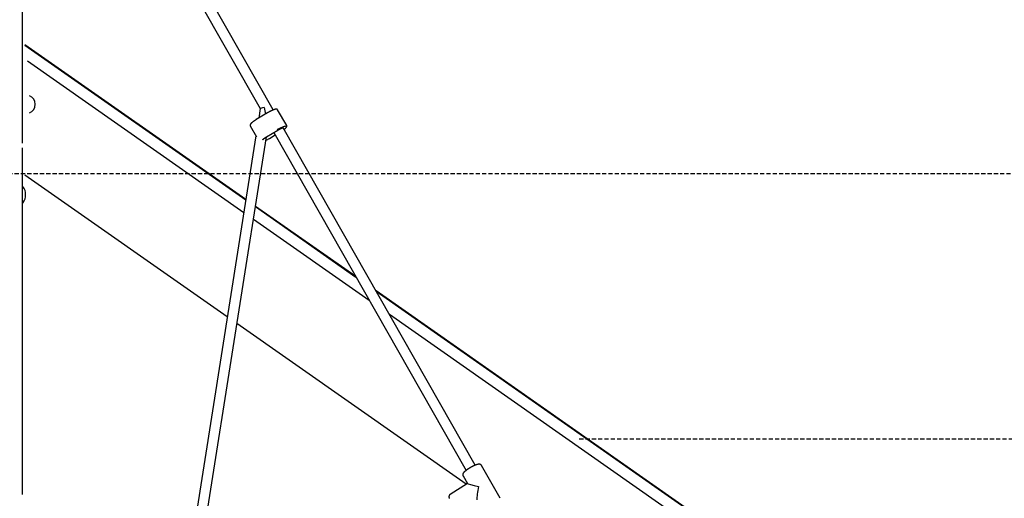
# Model space of a CAD drawing. Extents: x -4668 to 12200, y -2050 to 1923.
# Drawn here: x 6879 to 8364, y -340 to 382 of the extents above; entities that cross this region are included whole.
import ezdxf

# ---------------------------------------------------------------- set-up
doc = ezdxf.new("R2010")
doc.units = 0
doc.linetypes.add('HIDDEN', pattern=[9.525, 6.35, -3.175])

msp = doc.modelspace()

# ---------------------------------------------------------------- linework, layer by layer
at = {"color": 7, "linetype": 'Continuous'}
for p, q in [((6883.3, 521.2), (6883.3, 195.8)), ((7080.4, 532), (7242, 247.8)), ((7261.6, 245.8), (7098.8, 532)), ((7220.4, 110.6), (6887.3, 343.8)), ((6887.3, 343.5), (7220.3, 110.3)), ((6891.3, 319.7), (7217.3, 91.4)), ((7252.9, 241.4), (7235.9, 231.2)), ((7242.1, 247.8), (7239.8, 233.5)), ((7281.9, 222.2), (7268.3, 246.1)), ((7227, 222), (7236.4, 205.5)), ((7251.4, 205.2), (7268.4, 215.4)), ((7256, 202.9), (7264.6, 208.1)), ((7262.5, 211.9), (7552.3, -297.6)), ((7566.2, -289.7), (7276.8, 219)), ((7235.6, 206.9), (7143.3, -377.1)), ((7158.5, -383), (7251.5, 205.3)), ((6883.3, 188.7), (6883.3, -333.8)), ((7192.4, -66.1), (6887.3, 147.6)), ((6883.8, 106), (6884.3, 106)), ((6888.3, 117.7), (6888.3, 118.4)), ((7234.9, 100.1), (7386.4, -6)), ((7386.1, -5.4), (7235, 100.4)), ((7231.9, 81.2), (7406.2, -40.8)), ((8363.8, -690), (7416.6, -26.8)), ((7417, -27.4), (8363.7, -690.3)), ((7436.8, -62.2), (8353.9, -704.4)), ((7552.7, -318.3), (7207, -76.3)), ((7603.8, -339.5), (7575.6, -290.1)), ((7547.8, -305.9), (7554.3, -317.3)), ((7554.3, -317.3), (7528.4, -333.6))]:
    msp.add_line(p, q, dxfattribs=at)
at = {"linetype": 'HIDDEN'}
for p, q in [((3871.3, 150), (12099.5, 150)), ((7722.9, -250), (12099.5, -250))]:
    msp.add_line(p, q, dxfattribs=at)
at = {"color": 7, "linetype": 'Continuous'}
for points in [[(7268.3, 246.1), (7268.3, 246.1), (7268.2, 246.2), (7268.2, 246.2), (7268.2, 246.3), (7268.2, 246.3), (7268.1, 246.4), (7268.1, 246.4), (7268.1, 246.5), (7268, 246.5), (7268, 246.5), (7267.9, 246.6), (7267.9, 246.6), (7267.8, 246.7), (7267.7, 246.7), (7267.7, 246.7), (7267.6, 246.8), (7267.5, 246.8), (7267.5, 246.8), (7267.4, 246.8), (7267.3, 246.9), (7267.2, 246.9), (7267.2, 246.9), (7267.1, 246.9), (7267, 246.9), (7266.9, 247), (7266.8, 247), (7266.7, 247), (7266.6, 247), (7266.5, 247), (7266.4, 247), (7266.3, 247), (7266.2, 247), (7266.1, 247), (7266, 247), (7265.8, 247), (7265.7, 246.9), (7265.6, 246.9), (7265.4, 246.9), (7265.3, 246.9), (7265.1, 246.9), (7265, 246.8), (7264.8, 246.8), (7264.7, 246.8), (7264.5, 246.7), (7264.4, 246.7), (7264.2, 246.6), (7264, 246.6), (7263.8, 246.5), (7263.7, 246.5), (7263.5, 246.4), (7263.3, 246.4), (7263.1, 246.3), (7262.9, 246.3), (7262.8, 246.2), (7262.6, 246.1), (7262.4, 246.1), (7262.2, 246), (7262, 245.9), (7261.8, 245.8), (7261.6, 245.8), (7261.4, 245.7), (7261.2, 245.6), (7261, 245.5), (7260.8, 245.4), (7260.6, 245.3), (7260.4, 245.3), (7260.1, 245.2), (7259.9, 245.1), (7259.7, 245), (7259.5, 244.9), (7259.3, 244.8), (7259.1, 244.7), (7258.9, 244.6), (7258.6, 244.5), (7258.4, 244.4), (7258.2, 244.3), (7258, 244.2), (7257.8, 244.1), (7257.5, 243.9), (7257.3, 243.8), (7257.1, 243.7), (7256.9, 243.6), (7256.6, 243.5), (7256.4, 243.4), (7256.2, 243.3), (7256, 243.1), (7255.8, 243), (7255.6, 242.9), (7255.4, 242.8), (7255.2, 242.7), (7255, 242.6), (7254.8, 242.5), (7254.6, 242.4), (7254.4, 242.3), (7254.3, 242.2), (7254.1, 242.1), (7253.9, 242), (7253.8, 241.9), (7253.6, 241.8), (7253.5, 241.7), (7253.3, 241.7), (7253.2, 241.6), (7253, 241.5), (7252.9, 241.4)], [(7235.9, 231.2), (7235.8, 231.1), (7235.6, 231), (7235.5, 230.9), (7235.3, 230.8), (7235.2, 230.7), (7235, 230.6), (7234.9, 230.5), (7234.7, 230.4), (7234.5, 230.3), (7234.4, 230.2), (7234.2, 230.1), (7234, 230), (7233.9, 229.9), (7233.7, 229.7), (7233.5, 229.6), (7233.3, 229.5), (7233.1, 229.4), (7232.9, 229.2), (7232.8, 229.1), (7232.6, 229), (7232.4, 228.8), (7232.2, 228.7), (7232, 228.6), (7231.8, 228.4), (7231.6, 228.3), (7231.5, 228.2), (7231.3, 228), (7231.1, 227.9), (7230.9, 227.8), (7230.8, 227.7), (7230.6, 227.5), (7230.4, 227.4), (7230.3, 227.3), (7230.1, 227.1), (7230, 227), (7229.8, 226.9), (7229.7, 226.8), (7229.5, 226.6), (7229.4, 226.5), (7229.2, 226.4), (7229.1, 226.3), (7229, 226.1), (7228.8, 226), (7228.7, 225.9), (7228.6, 225.8), (7228.5, 225.7), (7228.4, 225.5), (7228.3, 225.4), (7228.1, 225.3), (7228, 225.2), (7227.9, 225.1), (7227.8, 225), (7227.8, 224.9), (7227.7, 224.8), (7227.6, 224.7), (7227.5, 224.5), (7227.4, 224.4), (7227.4, 224.3), (7227.3, 224.2), (7227.2, 224.1), (7227.2, 224), (7227.1, 224), (7227.1, 223.9), (7227, 223.8), (7227, 223.7), (7226.9, 223.6), (7226.9, 223.5), (7226.9, 223.4), (7226.9, 223.3), (7226.8, 223.2), (7226.8, 223.2), (7226.8, 223.1), (7226.8, 223), (7226.8, 222.9), (7226.8, 222.8), (7226.8, 222.8), (7226.8, 222.7), (7226.8, 222.6), (7226.8, 222.5), (7226.8, 222.5), (7226.8, 222.4), (7226.8, 222.4), (7226.9, 222.3), (7226.9, 222.2), (7226.9, 222.2), (7227, 222.1), (7227, 222.1), (7227, 222)], [(7280.3, 221.3), (7280.2, 221.3), (7279.2, 221.1), (7278, 220.8), (7276.5, 220.3), (7274.8, 219.6), (7273.1, 218.8), (7271.2, 217.9), (7269.3, 216.9), (7267.5, 215.8)], [(7268.4, 215.4), (7268.5, 215.5), (7268.6, 215.5), (7268.7, 215.6), (7268.8, 215.7), (7269, 215.8), (7269.1, 215.8), (7269.2, 215.9), (7269.4, 216), (7269.5, 216.1), (7269.6, 216.2), (7269.8, 216.2), (7269.9, 216.3), (7270.1, 216.4), (7270.2, 216.5), (7270.4, 216.6), (7270.6, 216.7), (7270.7, 216.7), (7270.9, 216.8), (7271.1, 216.9), (7271.3, 217), (7271.4, 217.1), (7271.6, 217.2), (7271.8, 217.3), (7272, 217.4), (7272.1, 217.4), (7272.3, 217.5), (7272.5, 217.6), (7272.6, 217.7), (7272.8, 217.8), (7273, 217.8), (7273.1, 217.9), (7273.3, 218), (7273.5, 218), (7273.6, 218.1), (7273.8, 218.2), (7273.9, 218.2), (7274.1, 218.3), (7274.2, 218.3), (7274.4, 218.4), (7274.5, 218.5), (7274.7, 218.5), (7274.8, 218.6), (7274.9, 218.6), (7275.1, 218.6), (7275.2, 218.7), (7275.3, 218.7), (7275.5, 218.8), (7275.6, 218.8), (7275.7, 218.8), (7275.8, 218.9), (7275.9, 218.9), (7276, 218.9), (7276.1, 218.9), (7276.2, 218.9), (7276.3, 219), (7276.3, 219), (7276.4, 219), (7276.5, 219), (7276.5, 219), (7276.6, 219), (7276.6, 219), (7276.7, 219), (7276.7, 219), (7276.8, 219), (7276.8, 219), (7276.8, 219), (7276.9, 219), (7276.9, 219), (7276.9, 219), (7276.9, 219), (7277, 219), (7277, 219), (7277, 219), (7277, 219), (7277, 219), (7277, 219), (7277, 219), (7277, 219), (7277, 219), (7277, 219)], [(7278.2, 216.7), (7278.2, 216.7), (7278.3, 216.8), (7278.4, 216.8), (7278.5, 216.9), (7278.6, 217), (7278.7, 217), (7278.7, 217.1), (7278.8, 217.2), (7278.9, 217.3), (7279, 217.4), (7279.1, 217.4), (7279.2, 217.5), (7279.3, 217.6), (7279.5, 217.7), (7279.6, 217.8), (7279.7, 217.9), (7279.8, 218), (7279.9, 218.1), (7280, 218.3), (7280.2, 218.4), (7280.3, 218.5), (7280.4, 218.6), (7280.5, 218.7), (7280.6, 218.8), (7280.7, 218.9), (7280.8, 219.1), (7280.9, 219.2), (7281, 219.3), (7281.1, 219.4), (7281.2, 219.5), (7281.3, 219.6), (7281.4, 219.7), (7281.4, 219.8), (7281.5, 219.9), (7281.6, 220), (7281.6, 220.1), (7281.7, 220.2), (7281.8, 220.3), (7281.8, 220.4), (7281.8, 220.5), (7281.9, 220.6), (7281.9, 220.7), (7282, 220.8), (7282, 220.9), (7282, 220.9), (7282, 221), (7282.1, 221.1), (7282.1, 221.2), (7282.1, 221.3), (7282.1, 221.4), (7282.1, 221.4), (7282.1, 221.5), (7282.1, 221.6), (7282.1, 221.7), (7282.1, 221.7), (7282.1, 221.8), (7282, 221.9), (7282, 221.9), (7282, 222), (7282, 222), (7281.9, 222.1), (7281.9, 222.1), (7281.9, 222.2), (7281.8, 222.2)], [(7245.9, 200.8), (7245.9, 200.8), (7245.9, 200.8), (7245.9, 200.8), (7245.9, 200.8), (7245.9, 200.8), (7245.9, 200.8), (7245.9, 200.8), (7245.9, 200.8), (7245.9, 200.8), (7245.9, 200.8), (7245.9, 200.9), (7245.9, 200.9), (7246, 200.9), (7246, 201), (7246, 201), (7246, 201), (7246.1, 201.1), (7246.1, 201.1), (7246.1, 201.2), (7246.2, 201.2), (7246.2, 201.3), (7246.3, 201.3), (7246.3, 201.4), (7246.4, 201.5), (7246.5, 201.5), (7246.5, 201.6), (7246.6, 201.7), (7246.7, 201.7), (7246.8, 201.8), (7246.8, 201.9), (7246.9, 202), (7247, 202.1), (7247.1, 202.1), (7247.2, 202.2), (7247.3, 202.3), (7247.4, 202.4), (7247.5, 202.5), (7247.6, 202.6), (7247.7, 202.7), (7247.9, 202.8), (7248, 202.9), (7248.1, 203), (7248.2, 203.1), (7248.4, 203.2), (7248.5, 203.3), (7248.6, 203.4), (7248.8, 203.5), (7248.9, 203.6), (7249.1, 203.7), (7249.2, 203.8), (7249.4, 203.9), (7249.5, 204), (7249.7, 204.1), (7249.8, 204.2), (7250, 204.3), (7250.1, 204.4), (7250.3, 204.5), (7250.4, 204.6), (7250.6, 204.7), (7250.7, 204.8), (7250.9, 204.9), (7251.1, 205), (7251.2, 205.1), (7251.4, 205.2)], [(7251.3, 205.2), (7251.4, 205.2), (7251.4, 205.2)], [(7255.9, 202.9), (7256, 202.9), (7256, 202.9)], [(7575.6, -290.1), (7575.6, -290), (7575.5, -290), (7575.5, -289.9), (7575.4, -289.8), (7575.4, -289.8), (7575.4, -289.7), (7575.3, -289.6), (7575.3, -289.5), (7575.2, -289.5), (7575.1, -289.4), (7575.1, -289.3), (7575, -289.3), (7574.9, -289.2), (7574.8, -289.1), (7574.8, -289.1), (7574.7, -289), (7574.6, -288.9), (7574.5, -288.9), (7574.4, -288.8), (7574.3, -288.8), (7574.2, -288.7), (7574.1, -288.7), (7574, -288.6), (7573.9, -288.6), (7573.8, -288.5), (7573.7, -288.5), (7573.6, -288.5), (7573.5, -288.4), (7573.4, -288.4), (7573.3, -288.4), (7573.2, -288.3), (7573, -288.3), (7572.9, -288.3), (7572.8, -288.3), (7572.7, -288.3), (7572.6, -288.2), (7572.5, -288.2), (7572.4, -288.2), (7572.3, -288.2), (7572.1, -288.2), (7572, -288.2), (7571.9, -288.2), (7571.8, -288.2), (7571.6, -288.2), (7571.5, -288.2), (7571.4, -288.2), (7571.2, -288.3), (7571.1, -288.3), (7570.9, -288.3), (7570.8, -288.3), (7570.6, -288.3), (7570.5, -288.4), (7570.3, -288.4), (7570.2, -288.4), (7570, -288.5), (7569.8, -288.5), (7569.6, -288.5), (7569.5, -288.6), (7569.3, -288.6), (7569.1, -288.7), (7568.9, -288.7), (7568.7, -288.8), (7568.5, -288.9), (7568.3, -288.9), (7568.1, -289), (7567.9, -289), (7567.7, -289.1), (7567.5, -289.2), (7567.3, -289.3), (7567.1, -289.3), (7566.9, -289.4), (7566.7, -289.5), (7566.4, -289.6), (7566.2, -289.7), (7566, -289.7), (7565.8, -289.8), (7565.6, -289.9), (7565.3, -290), (7565.1, -290.1), (7564.9, -290.2), (7564.7, -290.3), (7564.4, -290.4), (7564.2, -290.5), (7564, -290.6), (7563.8, -290.7), (7563.5, -290.8), (7563.3, -290.9), (7563.1, -291), (7562.8, -291.2), (7562.6, -291.3), (7562.4, -291.4), (7562.2, -291.5), (7561.9, -291.6), (7561.7, -291.7), (7561.5, -291.9), (7561.2, -292), (7561, -292.1), (7560.8, -292.2), (7560.5, -292.3), (7560.3, -292.5), (7560.1, -292.6), (7559.8, -292.7), (7559.6, -292.9), (7559.4, -293), (7559.1, -293.1), (7558.9, -293.2), (7558.7, -293.4), (7558.4, -293.5), (7558.2, -293.6), (7558, -293.8), (7557.8, -293.9), (7557.5, -294), (7557.3, -294.2), (7557.1, -294.3), (7556.9, -294.5), (7556.6, -294.6), (7556.4, -294.7), (7556.2, -294.9), (7556, -295), (7555.8, -295.1), (7555.5, -295.3), (7555.3, -295.4), (7555.1, -295.6), (7554.9, -295.7), (7554.7, -295.8), (7554.5, -296), (7554.3, -296.1), (7554.1, -296.3), (7553.9, -296.4), (7553.7, -296.5), (7553.5, -296.7), (7553.3, -296.8), (7553.1, -297), (7552.9, -297.1), (7552.7, -297.2), (7552.5, -297.4), (7552.4, -297.5), (7552.2, -297.7), (7552, -297.8), (7551.8, -297.9), (7551.7, -298.1), (7551.5, -298.2), (7551.3, -298.4), (7551.2, -298.5), (7551, -298.6), (7550.8, -298.8), (7550.7, -298.9), (7550.5, -299), (7550.4, -299.2), (7550.2, -299.3), (7550.1, -299.5), (7549.9, -299.6), (7549.8, -299.7), (7549.6, -299.9), (7549.5, -300), (7549.4, -300.1), (7549.2, -300.3), (7549.1, -300.4), (7549, -300.5), (7548.9, -300.7), (7548.8, -300.8), (7548.7, -300.9), (7548.6, -301.1), (7548.5, -301.2), (7548.4, -301.3), (7548.3, -301.4), (7548.2, -301.6), (7548.1, -301.7), (7548.1, -301.8), (7548, -301.9), (7547.9, -302.1), (7547.9, -302.2), (7547.8, -302.3), (7547.7, -302.4), (7547.7, -302.5), (7547.6, -302.7), (7547.6, -302.8), (7547.6, -302.9), (7547.5, -303), (7547.5, -303.1), (7547.5, -303.2), (7547.4, -303.3), (7547.4, -303.5), (7547.4, -303.6), (7547.4, -303.7), (7547.4, -303.8), (7547.4, -303.9), (7547.4, -304), (7547.4, -304.2), (7547.4, -304.3), (7547.4, -304.4), (7547.4, -304.5), (7547.4, -304.6), (7547.4, -304.7), (7547.4, -304.8), (7547.4, -304.9), (7547.4, -305), (7547.5, -305.1), (7547.5, -305.2), (7547.5, -305.3), (7547.6, -305.4), (7547.6, -305.5), (7547.6, -305.5), (7547.7, -305.6), (7547.7, -305.7), (7547.8, -305.8), (7547.8, -305.8), (7547.9, -305.9)], [(7528.4, -333.6), (7528.3, -333.6), (7528.3, -333.6), (7528.2, -333.7), (7528.2, -333.7), (7528.1, -333.7), (7528.1, -333.8), (7528, -333.8), (7528, -333.8), (7527.9, -333.9), (7527.9, -333.9), (7527.8, -334), (7527.7, -334.1), (7527.7, -334.1), (7527.6, -334.2), (7527.6, -334.3), (7527.5, -334.4), (7527.4, -334.5), (7527.4, -334.5), (7527.3, -334.6), (7527.2, -334.7), (7527.2, -334.8), (7527.1, -334.9), (7527.1, -335), (7527, -335.2), (7527, -335.3), (7526.9, -335.4), (7526.9, -335.5), (7526.8, -335.6), (7526.8, -335.7), (7526.8, -335.8), (7526.7, -335.9), (7526.7, -336), (7526.7, -336.1), (7526.7, -336.2), (7526.6, -336.4), (7526.6, -336.5), (7526.6, -336.6), (7526.6, -336.7), (7526.6, -336.8), (7526.6, -336.9), (7526.6, -337.1), (7526.6, -337.2), (7526.6, -337.3), (7526.6, -337.5), (7526.6, -337.6), (7526.6, -337.7), (7526.6, -337.9), (7526.6, -338), (7526.6, -338.1), (7526.7, -338.3), (7526.7, -338.4), (7526.7, -338.6), (7526.7, -338.8), (7526.8, -338.9), (7526.8, -339.1), (7526.9, -339.2), (7526.9, -339.4), (7526.9, -339.6)]]:
    msp.add_lwpolyline(points, dxfattribs=at)
for centre, radius, start, end in [((6888.6, 254.3), 14.2, 293.643, 66.357), ((7222.6, 258), 64.4, 295.8363, 301.1374), ((6868.3, 118.4), 20, 0, 34.8795), ((6883.8, 106.5), 0.5, 180, 270), ((6884.3, 106.5), 0.5, 270, 325.1205), ((6868.3, 117.7), 20, 325.1205, 0)]:
    msp.add_arc(centre, radius, start, end, dxfattribs=at)
for centre, major_axis, ratio, start_param, end_param in [((7250.4, 249.3), (8.33, 1.52), 0.095088, 1.855149, 3.10829), ((7250.4, 249.3), (-4.2, 22.8), 0.102401, 1.537493, 1.989912), ((7575.8, -322.7), (21.5, -5.4), 0.008506, 3.149738, 4.502753), ((7575.8, -322.7), (5.5, 21.9), 0.203752, 1.578942, 2.661966)]:
    msp.add_ellipse(centre, major_axis=major_axis, ratio=ratio, start_param=start_param, end_param=end_param, dxfattribs=at)

doc.saveas('drawing.dxf')
